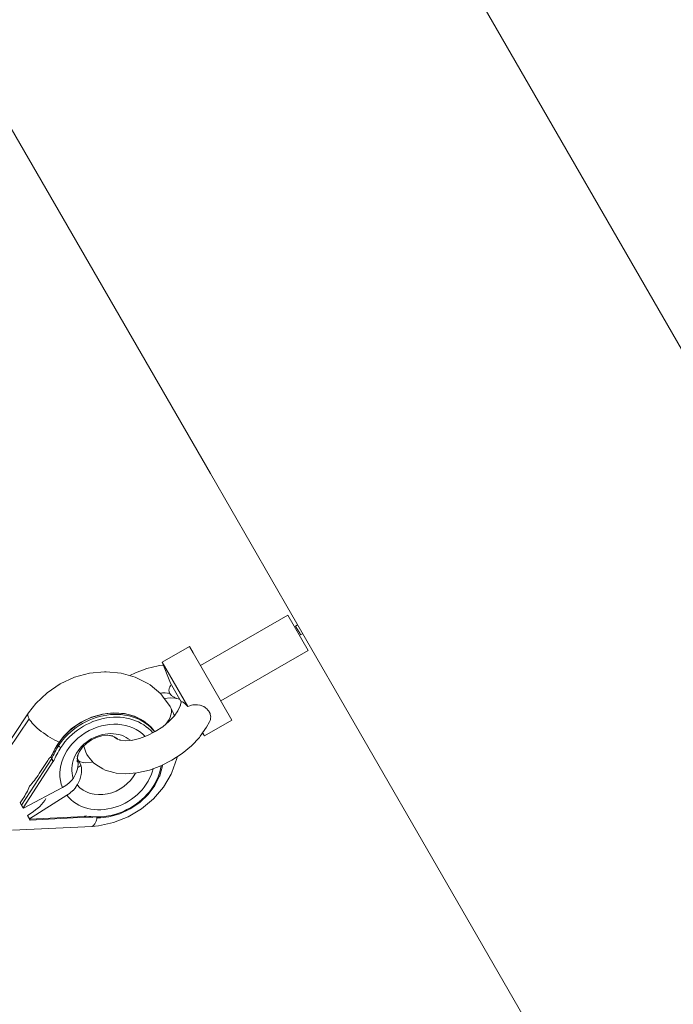
# Model space of a CAD drawing. Units: millimetres. Extents: x -50614 to -35211, y -24485 to -12147.
# Drawn here: x -43375 to -43181, y -15870 to -15579 of the extents above; entities that cross this region are included whole.
import ezdxf
from ezdxf.enums import TextEntityAlignment as Align

# ---------------------------------------------------------------- set-up
doc = ezdxf.new("R2010")
doc.units = ezdxf.units.MM
doc.header["$LTSCALE"] = 5
doc.linetypes.add('AUSGEZOGEN', pattern=[0])
for name, color, linetype, true_color in [('Layer6', 1, 'Continuous', 0xff0000), ('Layer9', 5, 'Continuous', 0x0000ff), ('Layer90', 7, 'Continuous', 0x000000)]:
    doc.layers.add(name, color=color, linetype=linetype, true_color=true_color)
doc.styles.add('Arial', font='arial.ttf')
doc.dimstyles.new('ISO-25', dxfattribs={"dimtxt": 2.5, "dimasz": 2.5, "dimexe": 1.25, "dimexo": 0.625, "dimtad": 1, "dimtxsty": 'Standard', "dimcen": 2.5, "dimadec": 0, "dimazin": 0, "dimtfac": 1, "dimtmove": 0, "dimatfit": 3, "dimfxl": 1, "dimarcsym": 0})

# ---------------------------------------------------------------- blocks, each defined once
blk = doc.blocks.new('*D14')
at = {"layer": 'Layer6', "linetype": 'AUSGEZOGEN', "lineweight": 18, "true_color": 0xff0000}
for points in [[(-50613.69, -12446.65), (-50413.69, -12476.65), (-50413.69, -12416.65)], [(-36855.35, -12446.65), (-37055.35, -12416.65), (-37055.35, -12476.65)]]:
    blk.add_hatch(color=1, dxfattribs=at).paths.add_polyline_path(points, flags=0)
at = {"layer": 'Layer6', "color": 6, "linetype": 'AUSGEZOGEN', "lineweight": 18, "true_color": 0xff00ff}
for p, q in [((-50613.69, -16538.45), (-50613.69, -12332.37)), ((-36855.35, -15569.72), (-36855.35, -12332.37))]:
    blk.add_line(p, q, dxfattribs=at)
at = {"layer": 'Layer6', "color": 1, "linetype": 'AUSGEZOGEN', "lineweight": 18, "true_color": 0xff0000}
blk.add_line((-50413.69, -12446.65), (-37055.35, -12446.65), dxfattribs=at)
at = {"color": 5, "linetype": 'AUSGEZOGEN', "lineweight": 18, "true_color": 0x0000ff}
blk.add_wipeout([(-44131.42, -12466.65), (-43337.62, -12466.65), (-43337.62, -12146.65), (-44131.42, -12146.65)], dxfattribs=at).dxf.layer = 'Layer6'
at = {"layer": 'Layer6', "color": 5, "linetype": 'AUSGEZOGEN', "lineweight": 18, "true_color": 0x0000ff, "style": 'Arial', "width": 1.022938}
blk.add_text('13758', height=200, dxfattribs=at).set_placement((-44131.42, -12406.65), (-43337.62, -12406.65), align=Align.FIT)
blk = doc.blocks.new('*D15')
at = {"layer": 'Layer6', "linetype": 'AUSGEZOGEN', "lineweight": 18, "true_color": 0xff0000}
for points in [[(-35325, -13724.17), (-35355, -13924.17), (-35295, -13924.17)], [(-35325, -24484.54), (-35295, -24284.54), (-35355, -24284.54)]]:
    blk.add_hatch(color=1, dxfattribs=at).paths.add_polyline_path(points, flags=0)
at = {"layer": 'Layer6', "color": 6, "linetype": 'AUSGEZOGEN', "lineweight": 18, "true_color": 0xff00ff}
for p, q in [((-43988.25, -13724.17), (-35210.71, -13724.17)), ((-43985, -24484.54), (-35210.71, -24484.54))]:
    blk.add_line(p, q, dxfattribs=at)
at = {"layer": 'Layer6', "color": 1, "linetype": 'AUSGEZOGEN', "lineweight": 18, "true_color": 0xff0000}
blk.add_line((-35325, -13924.17), (-35325, -24284.54), dxfattribs=at)
at = {"color": 5, "linetype": 'AUSGEZOGEN', "lineweight": 18, "true_color": 0x0000ff}
blk.add_wipeout([(-35305, -19501.26), (-35305, -18707.46), (-35625, -18707.46), (-35625, -19501.26)], dxfattribs=at).dxf.layer = 'Layer6'
at = {"layer": 'Layer6', "color": 5, "linetype": 'AUSGEZOGEN', "lineweight": 18, "true_color": 0x0000ff, "style": 'Arial', "width": 1.022938}
blk.add_text('10760', height=200, rotation=90, dxfattribs=at).set_placement((-35365, -19501.26), (-35365, -18707.46), align=Align.FIT)
blk = doc.blocks.new('*D16')
at = {"layer": 'Layer6', "linetype": 'AUSGEZOGEN', "lineweight": 18, "true_color": 0xff0000}
for points in [[(-49113.63, -12799.2), (-48913.63, -12829.2), (-48913.63, -12769.2)], [(-38355.4, -12799.2), (-38555.4, -12769.2), (-38555.4, -12829.2)]]:
    blk.add_hatch(color=1, dxfattribs=at).paths.add_polyline_path(points, flags=0)
at = {"layer": 'Layer6', "color": 6, "linetype": 'AUSGEZOGEN', "lineweight": 18, "true_color": 0xff00ff}
for p, q in [((-49113.63, -14070.7), (-49113.63, -12684.91)), ((-38355.4, -13941.83), (-38355.4, -12684.91)), ((-38355.4, -15569.75), (-38355.4, -14141.83)), ((-49113.63, -16538.43), (-49113.63, -14270.7))]:
    blk.add_line(p, q, dxfattribs=at)
at = {"layer": 'Layer6', "color": 1, "linetype": 'AUSGEZOGEN', "lineweight": 18, "true_color": 0xff0000}
blk.add_line((-48913.63, -12799.2), (-38555.4, -12799.2), dxfattribs=at)
at = {"color": 5, "linetype": 'AUSGEZOGEN', "lineweight": 18, "true_color": 0x0000ff}
blk.add_wipeout([(-44131.42, -12819.2), (-43337.62, -12819.2), (-43337.62, -12499.2), (-44131.42, -12499.2)], dxfattribs=at).dxf.layer = 'Layer6'
at = {"layer": 'Layer6', "color": 5, "linetype": 'AUSGEZOGEN', "lineweight": 18, "true_color": 0x0000ff, "style": 'Arial', "width": 1.022938}
blk.add_text('10758', height=200, dxfattribs=at).set_placement((-44131.42, -12759.2), (-43337.62, -12759.2), align=Align.FIT)
blk = doc.blocks.new('*D17')
at = {"layer": 'Layer6', "linetype": 'AUSGEZOGEN', "lineweight": 18, "true_color": 0xff0000}
for points in [[(-35825, -15224.06), (-35855, -15424.06), (-35795, -15424.06)], [(-35825, -22984.51), (-35795, -22784.51), (-35855, -22784.51)]]:
    blk.add_hatch(color=1, dxfattribs=at).paths.add_polyline_path(points, flags=0)
at = {"layer": 'Layer6', "color": 6, "linetype": 'AUSGEZOGEN', "lineweight": 18, "true_color": 0xff00ff}
for p, q in [((-43480.99, -15224.06), (-35710.71, -15224.06)), ((-43035.65, -22984.51), (-35710.71, -22984.51))]:
    blk.add_line(p, q, dxfattribs=at)
at = {"layer": 'Layer6', "color": 1, "linetype": 'AUSGEZOGEN', "lineweight": 18, "true_color": 0xff0000}
blk.add_line((-35825, -15424.06), (-35825, -22784.51), dxfattribs=at)
at = {"color": 5, "linetype": 'AUSGEZOGEN', "lineweight": 18, "true_color": 0x0000ff}
blk.add_wipeout([(-35805, -19421.8), (-35805, -18786.76), (-36125, -18786.76), (-36125, -19421.8)], dxfattribs=at).dxf.layer = 'Layer6'
at = {"layer": 'Layer6', "color": 5, "linetype": 'AUSGEZOGEN', "lineweight": 18, "true_color": 0x0000ff, "style": 'Arial', "width": 1.022938}
blk.add_text('7760', height=200, rotation=90, dxfattribs=at).set_placement((-35865, -19421.8), (-35865, -18786.76), align=Align.FIT)

msp = doc.modelspace()

# ---------------------------------------------------------------- linework, layer by layer
at = {"layer": 'Layer9', "color": 18, "linetype": 'AUSGEZOGEN', "lineweight": 18, "true_color": 0x000000}
for p, q in [((-43295.42, -15754.79), (-43321.22, -15769.69)), ((-43289.42, -15765.18), (-43295.42, -15754.79)), ((-43315.23, -15780.08), (-43289.42, -15765.18)), ((-43346.93, -15783.64), (-43350.2, -15783.99)), ((-43343.76, -15783.86), (-43346.93, -15783.64)), ((-43356.51, -15786.38), (-43359.31, -15788.31)), ((-43353.43, -15784.92), (-43356.51, -15786.38)), ((-43350.2, -15783.99), (-43353.43, -15784.92)), ((-43343.71, -15783.86), (-43343.76, -15783.86)), ((-43340.74, -15784.66), (-43343.71, -15783.86)), ((-43338.1, -15786.01), (-43340.74, -15784.66)), ((-43338.05, -15786.04), (-43338.1, -15786.01)), ((-43335.84, -15787.88), (-43338.05, -15786.04)), ((-43359.31, -15788.31), (-43361.73, -15790.65)), ((-43335.8, -15787.93), (-43335.84, -15787.88)), ((-43361.73, -15790.65), (-43363.41, -15792.87)), ((-43354.86, -15792.6), (-43353.47, -15791.64)), ((-43353.47, -15791.64), (-43351.95, -15790.92)), ((-43351.95, -15790.92), (-43350.34, -15790.46)), ((-43350.34, -15790.46), (-43348.72, -15790.28)), ((-43348.72, -15790.28), (-43347.15, -15790.39)), ((-43348.13, -15790.32), (-43346.88, -15790.66)), ((-43346.88, -15790.66), (-43345.75, -15791.23)), ((-43346.7, -15790.75), (-43346.26, -15791.11)), ((-43363.67, -15793.3), (-43365.46, -15796.69)), ((-43363.65, -15793.26), (-43363.67, -15793.3)), ((-43363.41, -15792.87), (-43363.65, -15793.26)), ((-43363.39, -15793), (-43363.17, -15793.4)), ((-43357.71, -15796.49), (-43357.02, -15795.07)), ((-43357.02, -15795.07), (-43356.06, -15793.76)), ((-43356.06, -15793.76), (-43354.86, -15792.6)), ((-43374.08, -15810.95), (-43365.19, -15797.15)), ((-43373.62, -15811.75), (-43364.83, -15798.11)), ((-43366.38, -15797.69), (-43368.89, -15801.59)), ((-43365.46, -15796.7), (-43365.52, -15796.73)), ((-43365.19, -15797.15), (-43365.42, -15796.76)), ((-43364.69, -15798.03), (-43364.83, -15798.11)), ((-43357.69, -15798.12), (-43357.62, -15796.86)), ((-43357.48, -15797.92), (-43357.63, -15797.06)), ((-43357.62, -15796.86), (-43357.29, -15795.61)), ((-43357.01, -15798.27), (-43357.6, -15797.25)), ((-43357.43, -15798.53), (-43357.01, -15798.27)), ((-43356.94, -15798.08), (-43357.28, -15797.8)), ((-43356.95, -15798.02), (-43357.13, -15797.93)), ((-43356.5, -15799.16), (-43357.01, -15798.27)), ((-43355.68, -15798.36), (-43356.95, -15798.02)), ((-43353.48, -15798.22), (-43355.1, -15798.4)), ((-43353.06, -15798.1), (-43353.48, -15798.22)), ((-43356.57, -15799.2), (-43357.5, -15799.78)), ((-43356.93, -15798.41), (-43356.91, -15798.43)), ((-43356.91, -15798.43), (-43356.91, -15798.45)), ((-43356.57, -15799.2), (-43356.5, -15799.16)), ((-43356.47, -15799.6), (-43356.4, -15799.79)), ((-43356.4, -15799.79), (-43356.43, -15799.76)), ((-43355.1, -15798.4), (-43355.7, -15798.35)), ((-43333.27, -15802.26), (-43332.44, -15799.29)), ((-43332.44, -15799.29), (-43332.42, -15799.04)), ((-43334.72, -15805.15), (-43333.29, -15802.3)), ((-43333.29, -15802.3), (-43333.27, -15802.26)), ((-43373.57, -15811.83), (-43362.01, -15805.7)), ((-43336.7, -15807.78), (-43334.72, -15805.15)), ((-43373.72, -15809.08), (-43374.48, -15810.26)), ((-43360.7, -15807.99), (-43371.78, -15814.93)), ((-43339.14, -15810.1), (-43336.7, -15807.78)), ((-43374.48, -15810.26), (-43374.08, -15810.95)), ((-43373.62, -15811.75), (-43374.08, -15810.95)), ((-43373.62, -15811.75), (-43373.57, -15811.83)), ((-43345.06, -15813.43), (-43341.96, -15812)), ((-43341.96, -15812), (-43339.14, -15810.1)), ((-43371.29, -15813.28), (-43372.35, -15813.94)), ((-43372.35, -15813.94), (-43371.78, -15814.93)), ((-43371.78, -15814.93), (-43371.73, -15815.01)), ((-43355.53, -15814.22), (-43371.73, -15815.01)), ((-43371.56, -15815.3), (-43371.73, -15815.01)), ((-43371.56, -15815.3), (-43355.21, -15814.5)), ((-43355.53, -15814.22), (-43355.39, -15814.14)), ((-43355.19, -15814.49), (-43355.19, -15814.48)), ((-43355.18, -15814.49), (-43353.01, -15814.6)), ((-43351.94, -15814.65), (-43350.85, -15814.62)), ((-43350.85, -15814.62), (-43348.3, -15814.32)), ((-43348.3, -15814.32), (-43345.06, -15813.43))]:
    msp.add_line(p, q, dxfattribs=at)
at = {"layer": 'Layer9', "color": 254, "linetype": 'AUSGEZOGEN', "lineweight": 18, "true_color": 0xcad1ee}
for p, q in [((-43324.5, -15764.02), (-43332.55, -15768.67)), ((-43323.39, -15765.95), (-43324.5, -15764.02)), ((-43311.95, -15785.76), (-43323.39, -15765.95)), ((-43332.55, -15768.67), (-43330.13, -15774.83)), ((-43332.55, -15768.67), (-43324.99, -15781.78)), ((-43340.4, -15771.77), (-43342.06, -15772.61)), ((-43337.06, -15770.54), (-43340.4, -15771.77)), ((-43333.76, -15769.77), (-43337.06, -15770.54)), ((-43333.33, -15769.7), (-43333.76, -15769.77)), ((-43332.19, -15769.6), (-43333.33, -15769.7)), ((-43330.13, -15774.83), (-43326.92, -15780.39)), ((-43331.95, -15779.38), (-43330.09, -15779.21)), ((-43330.09, -15779.21), (-43328.53, -15779.34)), ((-43328.85, -15779.26), (-43327.83, -15779.52)), ((-43327.34, -15779.66), (-43327.09, -15780.09)), ((-43327.08, -15780.11), (-43326.92, -15780.39)), ((-43327.9, -15783), (-43329.01, -15784.58)), ((-43327.14, -15781.38), (-43327.9, -15783)), ((-43327.04, -15780.9), (-43327.23, -15781.58)), ((-43330.46, -15786.13), (-43332.4, -15787.75)), ((-43328.82, -15784.38), (-43330.46, -15786.13)), ((-43320, -15790.41), (-43311.95, -15785.76)), ((-43319.41, -15787.9), (-43318.59, -15786.31)), ((-43334.57, -15789.17), (-43336.89, -15790.34)), ((-43332.4, -15787.75), (-43334.57, -15789.17)), ((-43321.28, -15790.57), (-43319.41, -15787.9)), ((-43320.53, -15789.49), (-43320, -15790.41)), ((-43345.72, -15791.45), (-43346.55, -15790.93)), ((-43344.75, -15791.74), (-43346.04, -15791.35)), ((-43343.25, -15791.86), (-43345.14, -15791.71)), ((-43341.34, -15791.7), (-43343.25, -15791.86)), ((-43339.26, -15791.21), (-43341.6, -15791.76)), ((-43336.89, -15790.34), (-43339.26, -15791.21)), ((-43323.87, -15793.37), (-43321.56, -15790.9)), ((-43321.56, -15790.9), (-43321.28, -15790.57)), ((-43320.62, -15789.63), (-43320.01, -15790.41)), ((-43355.75, -15793.45), (-43355.08, -15795.26)), ((-43355.08, -15795.26), (-43354.77, -15795.99)), ((-43326.61, -15795.65), (-43323.87, -15793.37)), ((-43354.77, -15795.99), (-43354.3, -15796.62)), ((-43354.3, -15796.62), (-43352.8, -15798.42)), ((-43332.94, -15799.31), (-43329.67, -15797.66)), ((-43329.67, -15797.66), (-43326.61, -15795.65)), ((-43352.8, -15798.42), (-43352.2, -15798.91)), ((-43352.2, -15798.91), (-43350.09, -15800.22)), ((-43350.09, -15800.22), (-43349.43, -15800.53)), ((-43349.43, -15800.53), (-43346.84, -15801.31)), ((-43339.58, -15801.3), (-43336.28, -15800.54)), ((-43336.28, -15800.54), (-43332.94, -15799.31)), ((-43346.84, -15801.31), (-43346.19, -15801.42)), ((-43346.19, -15801.42), (-43343.25, -15801.66)), ((-43343.25, -15801.66), (-43340.01, -15801.38)), ((-43340.01, -15801.38), (-43339.58, -15801.3))]:
    msp.add_line(p, q, dxfattribs=at)
at = {"layer": 'Layer9', "color": 18, "linetype": 'AUSGEZOGEN', "lineweight": 18, "true_color": 0x030000}
for p, q in [((-43354.05, -15771.92), (-43358.47, -15773.13)), ((-43349.59, -15771.48), (-43354.05, -15771.92)), ((-43349.09, -15771.51), (-43349.59, -15771.48)), ((-43344.64, -15771.88), (-43349.09, -15771.51)), ((-43340.5, -15773.05), (-43344.64, -15771.88)), ((-43358.47, -15773.13), (-43362.69, -15775.08)), ((-43336.83, -15774.98), (-43340.5, -15773.05)), ((-43336.1, -15775.39), (-43336.83, -15774.98)), ((-43366.54, -15777.68), (-43369.88, -15780.84)), ((-43362.69, -15775.08), (-43366.54, -15777.68)), ((-43332.99, -15778.06), (-43336.1, -15775.39)), ((-43369.88, -15780.84), (-43372.09, -15783.67)), ((-43332.43, -15778.73), (-43332.99, -15778.06)), ((-43330.18, -15781.79), (-43332.43, -15778.73)), ((-43372.09, -15783.67), (-43386.37, -15804.9)), ((-43329.4, -15783.31), (-43330.18, -15781.79)), ((-43329.09, -15784.15), (-43329.4, -15783.31)), ((-43371.9, -15785.38), (-43385.88, -15806.15)), ((-43328.97, -15784.53), (-43329.09, -15784.15)), ((-43329.65, -15801.25), (-43328.17, -15797.13)), ((-43328.17, -15797.13), (-43328.1, -15796.63)), ((-43332.13, -15805.57), (-43329.9, -15801.77)), ((-43329.9, -15801.77), (-43329.65, -15801.25)), ((-43335.07, -15809.02), (-43332.13, -15805.57)), ((-43338.61, -15812), (-43335.07, -15809.02)), ((-43342.62, -15814.38), (-43338.61, -15812)), ((-43346.93, -15816.07), (-43342.62, -15814.38)), ((-43376.75, -15818.31), (-43353.27, -15817.17)), ((-43353.27, -15817.17), (-43351.38, -15817.01)), ((-43351.38, -15817.01), (-43346.93, -15816.07))]:
    msp.add_line(p, q, dxfattribs=at)
at = {"layer": 'Layer9', "color": 254, "linetype": 'AUSGEZOGEN', "lineweight": 18, "true_color": 0xcad1ee}
for points in [[(-43330.29, -15777.92), (-43330.44, -15777.58), (-43330.52, -15777.24), (-43330.52, -15777.19), (-43330.53, -15777.02), (-43330.53, -15776.9), (-43330.48, -15776.56), (-43330.44, -15776.41), (-43330.29, -15776.03), (-43330.24, -15775.91), (-43330.08, -15775.63), (-43329.85, -15775.31)], [(-43327.34, -15779.66), (-43327.83, -15779.52), (-43328.23, -15779.38), (-43328.4, -15779.31), (-43328.89, -15779.09), (-43329.05, -15779.01), (-43329.43, -15778.78), (-43329.57, -15778.69), (-43329.73, -15778.55), (-43329.77, -15778.52), (-43330.06, -15778.23), (-43330.29, -15777.92)], [(-43326.92, -15780.39), (-43327.04, -15780.9)], [(-43326.92, -15780.39), (-43326.82, -15780.34), (-43326.66, -15780.35), (-43326.57, -15780.38), (-43326.38, -15780.48), (-43326.25, -15780.57), (-43326.23, -15780.57), (-43325.82, -15780.91), (-43325.68, -15781.04), (-43325.35, -15781.38), (-43325.35, -15781.38), (-43324.99, -15781.78)], [(-43318.59, -15786.31), (-43318.57, -15786.27), (-43318.41, -15785.92), (-43318.3, -15785.57), (-43318.3, -15785.56), (-43318.25, -15785.31), (-43318.23, -15785.22), (-43318.21, -15784.81), (-43318.23, -15784.51), (-43318.33, -15784.07), (-43318.41, -15783.83), (-43318.63, -15783.36), (-43318.74, -15783.18), (-43319.11, -15782.7), (-43319.22, -15782.59), (-43319.76, -15782.13), (-43319.82, -15782.09), (-43320.27, -15781.81), (-43320.52, -15781.68), (-43320.54, -15781.68), (-43321.3, -15781.4), (-43321.44, -15781.37), (-43322.12, -15781.26), (-43322.44, -15781.24), (-43322.95, -15781.25), (-43323.49, -15781.32), (-43323.89, -15781.4), (-43324.62, -15781.63), (-43324.63, -15781.63), (-43324.99, -15781.78)]]:
    msp.add_lwpolyline(points, dxfattribs=at)
at = {"layer": 'Layer9', "color": 18, "linetype": 'AUSGEZOGEN', "lineweight": 18, "true_color": 0x000000}
for points in [[(-43365.42, -15796.76), (-43365.43, -15796.75), (-43365.44, -15796.74), (-43365.46, -15796.73), (-43365.47, -15796.73), (-43365.5, -15796.73), (-43365.52, -15796.73), (-43365.53, -15796.74), (-43365.6, -15796.77), (-43365.66, -15796.81), (-43365.71, -15796.85), (-43365.79, -15796.93), (-43365.91, -15797.06), (-43365.99, -15797.15), (-43366.15, -15797.36), (-43366.38, -15797.69)], [(-43365.46, -15796.69), (-43365.46, -15796.69), (-43365.46, -15796.7), (-43365.46, -15796.7), (-43365.45, -15796.71), (-43365.44, -15796.73), (-43365.42, -15796.76)], [(-43365.42, -15796.76), (-43365.42, -15796.76), (-43365.42, -15796.76)], [(-43365.19, -15797.16), (-43365.19, -15797.16), (-43365.19, -15797.15)], [(-43364.83, -15798.11), (-43364.87, -15797.97), (-43364.87, -15797.97), (-43364.92, -15797.84), (-43364.92, -15797.83), (-43364.94, -15797.76), (-43364.96, -15797.72), (-43364.97, -15797.69), (-43364.99, -15797.61), (-43365.02, -15797.55), (-43365.02, -15797.54), (-43365.05, -15797.48), (-43365.05, -15797.47), (-43365.07, -15797.43), (-43365.07, -15797.41), (-43365.1, -15797.36), (-43365.11, -15797.32), (-43365.12, -15797.3), (-43365.13, -15797.27), (-43365.15, -15797.24), (-43365.16, -15797.23), (-43365.17, -15797.2), (-43365.19, -15797.16)], [(-43364.69, -15798.03), (-43364.73, -15797.95), (-43364.76, -15797.91), (-43364.79, -15797.85), (-43364.83, -15797.78), (-43364.86, -15797.74), (-43364.87, -15797.71), (-43364.9, -15797.66), (-43364.92, -15797.62), (-43364.98, -15797.53), (-43364.99, -15797.51), (-43365.02, -15797.45), (-43365.02, -15797.45), (-43365.04, -15797.42), (-43365.06, -15797.39), (-43365.1, -15797.32), (-43365.1, -15797.31), (-43365.13, -15797.26), (-43365.14, -15797.25), (-43365.15, -15797.22), (-43365.16, -15797.21), (-43365.19, -15797.16)], [(-43358.8, -15802.92), (-43358.7, -15802.76), (-43358.05, -15801.56), (-43357.85, -15801.09), (-43357.57, -15800.18), (-43357.44, -15799.46), (-43357.4, -15798.92), (-43357.47, -15797.96), (-43357.5, -15797.83)], [(-43356.57, -15799.2), (-43356.43, -15799.76), (-43356.35, -15800.51), (-43356.37, -15801.31), (-43356.46, -15801.88), (-43356.75, -15803), (-43356.9, -15803.41), (-43357.54, -15804.78), (-43357.63, -15804.94)], [(-43362.01, -15805.7), (-43361.03, -15805.11), (-43361.01, -15805.1), (-43360.15, -15804.43), (-43360.11, -15804.4), (-43359.4, -15803.7), (-43359.35, -15803.64), (-43358.8, -15802.92)], [(-43357.63, -15804.94), (-43358.15, -15805.71), (-43358.2, -15805.78), (-43358.87, -15806.54), (-43358.91, -15806.58), (-43359.73, -15807.31), (-43359.76, -15807.32), (-43360.7, -15807.99)], [(-43355.19, -15814.49), (-43355.19, -15814.5), (-43355.19, -15814.5), (-43355.2, -15814.5), (-43355.21, -15814.5), (-43355.21, -15814.5), (-43355.22, -15814.5), (-43355.24, -15814.49), (-43355.25, -15814.48), (-43355.28, -15814.46), (-43355.29, -15814.45), (-43355.32, -15814.43), (-43355.33, -15814.42), (-43355.36, -15814.39), (-43355.36, -15814.39), (-43355.44, -15814.31), (-43355.46, -15814.29), (-43355.53, -15814.22)], [(-43355.39, -15814.14), (-43355.35, -15814.21), (-43355.32, -15814.25), (-43355.3, -15814.29), (-43355.27, -15814.34), (-43355.26, -15814.37), (-43355.25, -15814.38), (-43355.23, -15814.41), (-43355.22, -15814.43), (-43355.2, -15814.46), (-43355.2, -15814.47), (-43355.19, -15814.48), (-43355.19, -15814.48), (-43355.18, -15814.49), (-43355.18, -15814.49), (-43355.18, -15814.49), (-43355.19, -15814.48), (-43355.19, -15814.48)]]:
    msp.add_lwpolyline(points, dxfattribs=at)
at = {"layer": 'Layer9', "color": 254, "linetype": 'AUSGEZOGEN', "lineweight": 18, "true_color": 0xcad1ee}
msp.add_ellipse((-43336.67, -15785.54), major_axis=(-9.61, -5.55), ratio=0.568374, start_param=3.712672, end_param=4.049391, dxfattribs=at)
at = {"layer": 'Layer9', "color": 18, "linetype": 'AUSGEZOGEN', "lineweight": 18, "true_color": 0x030000}
for centre, major_axis, ratio, start_param, end_param in [((-43365.53, -15788.23), (6.64, -4.47), 0.290452, 3.088387, 3.677436), ((-43337.1, -15785.79), (6.93, 4), 0.568374, 5.263317, 6.283185), ((-43337.1, -15785.79), (6.93, 4), 0.568374, 5.263317, 6.283185), ((-43365.53, -15788.23), (6.64, -4.47), 0.290452, 3.677436, 5.295578), ((-43353.8, -15809.2), (0.39, -7.99), 0.301238, 0.059134, 0.80305)]:
    msp.add_ellipse(centre, major_axis=major_axis, ratio=ratio, start_param=start_param, end_param=end_param, dxfattribs=at)
at = {"layer": 'Layer9', "color": 18, "linetype": 'AUSGEZOGEN', "lineweight": 18, "true_color": 0x000000}
for centre, major_axis, ratio, start_param, end_param in [((-43349.26, -15798.94), (-15.16, -8.75), 0.82277, 3.220708, 5.270988), ((-43349.03, -15799.33), (-15.16, -8.75), 0.82277, 3.252697, 5.270988), ((-43348.86, -15799.63), (-12.57, -7.26), 0.82277, 3.32599, 6.172647), ((-43348.86, -15799.63), (-14.64, -8.45), 0.82277, 3.283975, 5.270988), ((-43349.34, -15798.8), (8.97, 5.18), 0.82277, 0.287139, 3.004064), ((-43341.64, -15802.14), (-23.33, -13.47), 0.82277, 5.270988, 5.439786), ((-43341.41, -15802.53), (23.33, 13.47), 0.82277, 2.129396, 2.298193), ((-43346.85, -15801.11), (15.53, 15.68), 0.762002, 1.841326, 2.059771), ((-43362.91, -15793.21), (0.504, -0.325), 0.301238, 3.082458, 3.671507), ((-43362.68, -15793.6), (0.504, -0.325), 0.301238, 3.671507, 5.242303), ((-43348.86, -15799.63), (-12.57, -7.26), 0.82277, 0.110538, 2.487666), ((-43348.86, -15799.63), (-14.64, -8.45), 0.82277, 1.570796, 2.555321), ((-43370.31, -15799.13), (-4.59, -7.85), 0.274697, 0.848149, 1.415562), ((-43349.34, -15798.8), (8.97, 5.18), 0.82277, 3.279121, 5.376042), ((-43376.2, -15804.77), (4.44, 9.13), 0.421752, 4.434571, 4.860988), ((-43373.78, -15808.97), (-7.34, -4.77), 0.567294, 1.540729, 2.294993), ((-43348.86, -15799.63), (-14.64, -8.45), 0.82277, 1.012197, 1.570796), ((-43349.13, -15797.15), (21.34, 5.61), 0.762002, 4.223415, 4.441859), ((-43350.89, -15814.02), (-0.029, 0.599), 0.301238, 3.200727, 4.182475)]:
    msp.add_ellipse(centre, major_axis=major_axis, ratio=ratio, start_param=start_param, end_param=end_param, dxfattribs=at)
at = {"layer": 'Layer90', "color": 18, "linetype": 'AUSGEZOGEN', "lineweight": 18, "true_color": 0x000000}
for p, q in [((-43172.14, -15688.22), (-43259.44, -15537.01)), ((-43377.17, -15611), (-43318.3, -15712.96)), ((-43318.3, -15712.96), (-43294.19, -15754.72)), ((-43294.19, -15754.72), (-43251.46, -15828.73)), ((-43292.51, -15757.62), (-43293.16, -15758)), ((-43291.62, -15760.57), (-43291.01, -15760.22)), ((-43251.46, -15828.73), (-43190.44, -15934.42))]:
    msp.add_line(p, q, dxfattribs=at)
msp.add_lwpolyline([(-43293.16, -15758), (-43293.16, -15758), (-43293.16, -15758), (-43293.16, -15758.01), (-43293.15, -15758.02), (-43293.15, -15758.02), (-43293.14, -15758.04), (-43293.12, -15758.06), (-43293.12, -15758.06), (-43293.11, -15758.09), (-43293.1, -15758.11), (-43293.09, -15758.12), (-43293.06, -15758.16), (-43293.06, -15758.17), (-43293.04, -15758.2), (-43293.01, -15758.24), (-43293.01, -15758.24), (-43292.98, -15758.29), (-43292.96, -15758.33), (-43292.95, -15758.35), (-43292.91, -15758.4), (-43292.91, -15758.42), (-43292.88, -15758.47), (-43292.84, -15758.52), (-43292.84, -15758.53), (-43292.8, -15758.6), (-43292.77, -15758.64), (-43292.76, -15758.66), (-43292.71, -15758.74), (-43292.7, -15758.76), (-43292.67, -15758.81), (-43292.62, -15758.88), (-43292.62, -15758.89), (-43292.57, -15758.96), (-43292.54, -15759.01), (-43292.53, -15759.04), (-43292.48, -15759.12), (-43292.46, -15759.14), (-43292.43, -15759.2), (-43292.38, -15759.28), (-43292.38, -15759.28), (-43292.33, -15759.36), (-43292.3, -15759.41), (-43292.28, -15759.44), (-43292.23, -15759.52), (-43292.22, -15759.54), (-43292.18, -15759.6), (-43292.14, -15759.67), (-43292.14, -15759.67), (-43292.09, -15759.75), (-43292.06, -15759.8), (-43292.05, -15759.82), (-43292, -15759.89), (-43291.99, -15759.92), (-43291.96, -15759.96), (-43291.92, -15760.03), (-43291.88, -15760.09), (-43291.86, -15760.13), (-43291.85, -15760.15), (-43291.81, -15760.21), (-43291.8, -15760.23), (-43291.78, -15760.27), (-43291.75, -15760.32), (-43291.73, -15760.36), (-43291.71, -15760.39), (-43291.7, -15760.4), (-43291.68, -15760.44), (-43291.68, -15760.45), (-43291.66, -15760.47), (-43291.65, -15760.5), (-43291.64, -15760.52), (-43291.63, -15760.54), (-43291.63, -15760.54), (-43291.62, -15760.56), (-43291.62, -15760.56), (-43291.62, -15760.56), (-43291.62, -15760.57)], dxfattribs=at)

# ---------------------------------------------------------------- next in the draw order: dimensions: what is measured, and where the dimension line sits
at = {"layer": 'Layer6', "color": 1, "linetype": 'AUSGEZOGEN', "lineweight": 18, "true_color": 0xff0000}
dim = msp.add_linear_dim(base=(-36855.35, -12446.65), p1=(-50613.69, -16538.45), p2=(-36855.35, -15569.72), dimstyle='ISO-25', override={"dimtxt": 200, "dimasz": 200, "dimexe": 142.857143, "dimgap": 28.571429, "dimtad": 1, "dimjust": 0, "dimdec": 0, "dimzin": 8, "dimpost": '<>', "dimtxsty": 'Arial', "dimsah": 1, "dimclrd": 1, "dimclre": 6, "dimclrt": 5, "dimadec": 0}, dxfattribs=at)
dim.commit()
dim.dimension.update_dxf_attribs({"geometry": '*D14', "text_midpoint": (-43734.52, -12306.65)})

# ---------------------------------------------------------------- next in the draw order: dimensions: what is measured, and where the dimension line sits
dim = msp.add_linear_dim(base=(-35325, -24484.54), p1=(-43988.25, -13724.17), p2=(-43985, -24484.54), angle=270, dimstyle='ISO-25', override={"dimtxt": 200, "dimasz": 200, "dimexe": 142.857143, "dimgap": 28.571429, "dimtad": 1, "dimjust": 0, "dimdec": 0, "dimzin": 8, "dimpost": '<>', "dimtxsty": 'Arial', "dimsah": 1, "dimclrd": 1, "dimclre": 6, "dimclrt": 5, "dimadec": 0}, dxfattribs=at)
dim.commit()
dim.dimension.update_dxf_attribs({"geometry": '*D15', "text_midpoint": (-35465, -19104.36), "text_rotation": 90})

# ---------------------------------------------------------------- next in the draw order: dimensions: what is measured, and where the dimension line sits
dim = msp.add_linear_dim(base=(-38355.4, -12799.2), p1=(-49113.63, -16538.43), p2=(-38355.4, -15569.75), dimstyle='ISO-25', override={"dimtxt": 200, "dimasz": 200, "dimexe": 142.857143, "dimgap": 28.571429, "dimtad": 1, "dimjust": 0, "dimdec": 0, "dimzin": 8, "dimpost": '<>', "dimtxsty": 'Arial', "dimsah": 1, "dimclrd": 1, "dimclre": 6, "dimclrt": 5, "dimadec": 0}, dxfattribs=at)
dim.commit()
dim.dimension.update_dxf_attribs({"geometry": '*D16', "text_midpoint": (-43734.52, -12659.2)})

# ---------------------------------------------------------------- next in the draw order: dimensions: what is measured, and where the dimension line sits
dim = msp.add_linear_dim(base=(-35825, -22984.51), p1=(-43480.99, -15224.06), p2=(-43035.65, -22984.51), angle=270, dimstyle='ISO-25', override={"dimtxt": 200, "dimasz": 200, "dimexe": 142.857143, "dimgap": 28.571429, "dimtad": 1, "dimjust": 0, "dimdec": 0, "dimzin": 8, "dimpost": '<>', "dimtxsty": 'Arial', "dimsah": 1, "dimclrd": 1, "dimclre": 6, "dimclrt": 5, "dimadec": 0}, dxfattribs=at)
dim.commit()
dim.dimension.update_dxf_attribs({"geometry": '*D17', "text_midpoint": (-35965, -19104.28), "text_rotation": 90})

doc.saveas('drawing.dxf')
